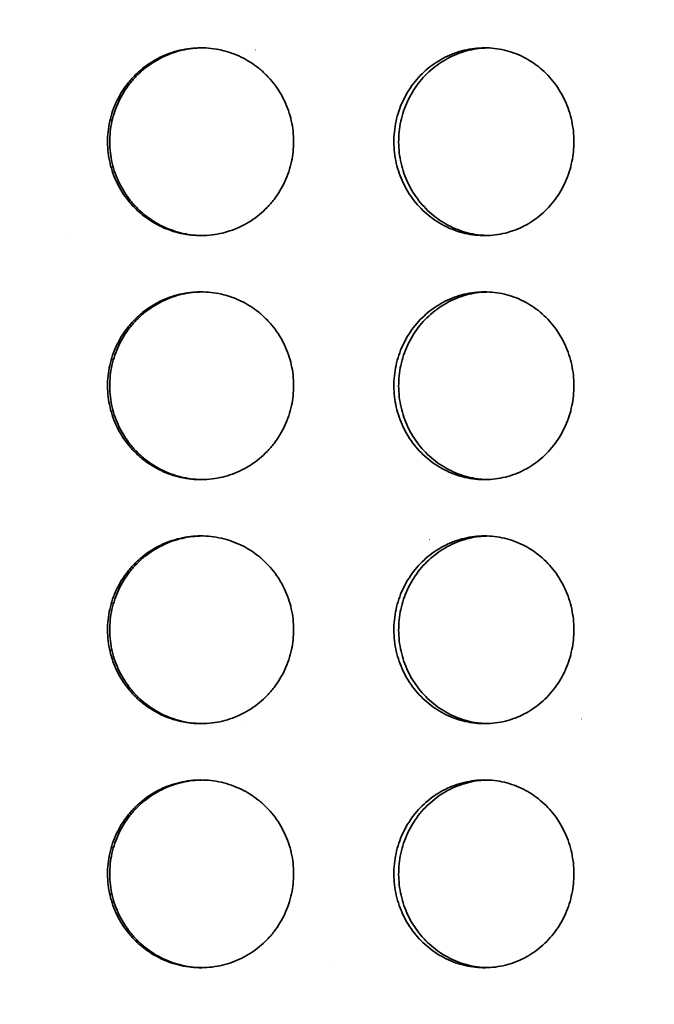
# Model space of a CAD drawing. Units: inches. Extents: x 0.1 to 8.4, y 0.1 to 10.9.
# Drawn here: x 3.5 to 3.8, y 6.7 to 7.2 of the extents above; entities that cross this region are included whole.
import ezdxf

# ---------------------------------------------------------------- set-up
doc = ezdxf.new("R2010")
doc.units = ezdxf.units.IN
doc.header["$MEASUREMENT"] = 0
doc.layers.add('WALL', color=7, linetype='Continuous', lineweight=50)
doc.styles.add('SLDTEXTSTYLE0', font='TXT', dxfattribs={"width": 0.605})
doc.dimstyles.new('SLDDIMSTYLE1', dxfattribs={"dimtxt": 0.101115, "dimasz": 0.125, "dimexe": 0, "dimexo": 0.0625, "dimgap": 0.025279, "dimtad": 0, "dimtih": 1, "dimtoh": 1, "dimdec": 1, "dimlfac": 4, "dimrnd": 1e-09, "dimzin": 12, "dimdsep": 46, "dimlunit": 5, "dimtxsty": 'SLDTEXTSTYLE0', "dimsah": 1, "dimcen": 0.09, "dimadec": 0, "dimazin": 3, "dimtfac": 1, "dimtdec": 3, "dimtofl": 0, "dimtmove": 0, "dimatfit": 3, "dimfxl": 0, "dimfrac": 2, "dimtolj": 1, "dimtzin": 12, "dimarcsym": 0})
doc.dimstyles.new('SLDDIMSTYLE2', dxfattribs={"dimtxt": 0.101115, "dimasz": 0.125, "dimexe": 0, "dimexo": 0.0625, "dimgap": 0.025279, "dimtad": 0, "dimtih": 1, "dimtoh": 1, "dimdec": 6, "dimlfac": 4, "dimrnd": 1e-09, "dimzin": 12, "dimdsep": 46, "dimlunit": 5, "dimtxsty": 'SLDTEXTSTYLE0', "dimsah": 1, "dimcen": 0.09, "dimadec": 0, "dimazin": 3, "dimtfac": 1, "dimtdec": 3, "dimtofl": 0, "dimtmove": 0, "dimatfit": 3, "dimfxl": 0, "dimfrac": 2, "dimtolj": 1, "dimtzin": 12, "dimarcsym": 0})

# ---------------------------------------------------------------- blocks, each defined once
blk = doc.blocks.new('_D_3')
at = {"layer": 'WALL'}
for p, q in [((2.32161, 6.42788), (2.32161, 9.189)), ((4.63375, 6.42788), (4.63375, 9.189)), ((3.36194, 9.0722), (3.32722, 9.0722)), ((3.32722, 9.0722), (3.32722, 8.91692)), ((3.59342, 9.0722), (3.62814, 9.0722)), ((3.62814, 9.0722), (3.62814, 8.91692)), ((2.32161, 9.064), (3.22645, 9.064)), ((4.63375, 9.064), (3.72891, 9.064)), ((3.32722, 8.91692), (3.36194, 8.91692)), ((3.62814, 8.91692), (3.59342, 8.91692))]:
    blk.add_line(p, q, dxfattribs=at)
for points in [[(2.32161, 9.064), (2.44661, 9.049), (2.44661, 9.079)], [(4.63375, 9.064), (4.50875, 9.079), (4.50875, 9.049)]]:
    blk.add_solid(points, dxfattribs=at)
at = {"layer": 'WALL', "char_height": 0.104167, "attachment_point": 1, "style": 'SLDTEXTSTYLE0'}
for s, insert in [('9 1/4', (3.39712, 9.22963)), ('%%c', (3.2496, 9.22963)), ('235', (3.36194, 9.0512))]:
    blk.add_mtext(s, dxfattribs=dict(at, insert=insert))
blk = doc.blocks.new('_D_5')
at = {"layer": 'WALL'}
for p, q in [((2.21999, 6.14702), (2.21999, 9.57291)), ((4.85268, 6.14702), (4.85268, 9.57291)), ((3.4206, 9.45611), (3.38587, 9.45611)), ((3.38587, 9.45611), (3.38587, 9.30083)), ((3.65208, 9.45611), (3.6868, 9.45611)), ((3.6868, 9.45611), (3.6868, 9.30083)), ((2.21999, 9.44791), (3.32801, 9.44791)), ((4.85268, 9.44791), (3.74467, 9.44791)), ((3.38587, 9.30083), (3.4206, 9.30083)), ((3.6868, 9.30083), (3.65208, 9.30083))]:
    blk.add_line(p, q, dxfattribs=at)
for points in [[(2.21999, 9.44791), (2.34499, 9.43291), (2.34499, 9.46291)], [(4.85268, 9.44791), (4.72768, 9.46291), (4.72768, 9.43291)]]:
    blk.add_solid(points, dxfattribs=at)
at = {"layer": 'WALL', "char_height": 0.104167, "attachment_point": 1, "style": 'SLDTEXTSTYLE0'}
for s, insert in [('%%c', (3.38541, 9.61354)), ('11', (3.53294, 9.61354)), ('279', (3.4206, 9.4351))]:
    blk.add_mtext(s, dxfattribs=dict(at, insert=insert))

msp = doc.modelspace()

# ---------------------------------------------------------------- hatches: boundary and pattern name
at = {"linetype": 'Continuous', "lineweight": 18}
h = msp.add_hatch(dxfattribs=at)
h.set_pattern_fill('ANSI32', angle=3e-322, style=0)
edge = h.paths.add_edge_path(flags=0)
edge.add_line((4.47103189, 7.1625983), (4.47103189, 7.20862108))
edge.add_ellipse((3.47768189, 7.25060969), major_axis=(-1.82957967, 0), ratio=0.0273286814, start_angle=122.54986497, end_angle=122.8839284, ccw=False)
edge.add_line((4.46205689, 7.20846352), (4.46205689, 7.16275587))
edge.add_ellipse((3.47768189, 7.12060969), major_axis=(-1.82957967, 0), ratio=0.0273286814, start_angle=237.1160716, end_angle=237.45013503, ccw=False)
h = msp.add_hatch(dxfattribs=at)
h.set_pattern_fill('ANSI32', angle=3e-322, style=0)
edge = h.paths.add_edge_path(flags=0)
edge.add_line((4.47103189, 7.0325983), (4.47103189, 7.07862108))
edge.add_ellipse((3.47768189, 7.12060969), major_axis=(-1.82957967, 0), ratio=0.0273286814, start_angle=122.54986497, end_angle=122.8839284, ccw=False)
edge.add_line((4.46205689, 7.07846352), (4.46205689, 7.03275587))
edge.add_ellipse((3.47768189, 6.99060969), major_axis=(-1.82957967, 0), ratio=0.0273286814, start_angle=237.1160716, end_angle=237.45013503, ccw=False)
h = msp.add_hatch(dxfattribs=at)
h.set_pattern_fill('ANSI32', angle=3e-322, style=0)
edge = h.paths.add_edge_path(flags=0)
edge.add_line((4.47103189, 6.9025983), (4.47103189, 6.94862108))
edge.add_ellipse((3.47768189, 6.99060969), major_axis=(-1.82957967, 0), ratio=0.0273286814, start_angle=122.54986497, end_angle=122.8839284, ccw=False)
edge.add_line((4.46205689, 6.94846352), (4.46205689, 6.90275587))
edge.add_ellipse((3.47768189, 6.86060969), major_axis=(-1.82957967, 0), ratio=0.0273286814, start_angle=237.1160716, end_angle=237.45013503, ccw=False)
h = msp.add_hatch(dxfattribs=at)
h.set_pattern_fill('ANSI32', angle=3e-322, style=0)
edge = h.paths.add_edge_path(flags=0)
edge.add_line((4.47103189, 6.7725983), (4.47103189, 6.81862108))
edge.add_ellipse((3.47768189, 6.86060969), major_axis=(-1.82957967, 0), ratio=0.0273286814, start_angle=122.54986497, end_angle=122.8839284, ccw=False)
edge.add_line((4.46205689, 6.81846352), (4.46205689, 6.77275587))
edge.add_ellipse((3.47768189, 6.73060969), major_axis=(-1.82957967, 0), ratio=0.0273286814, start_angle=237.1160716, end_angle=237.45013503, ccw=False)
h = msp.add_hatch(dxfattribs=at)
h.set_pattern_fill('ANSI32', angle=3e-322, style=0)
edge = h.paths.add_edge_path(flags=0)
edge.add_line((4.47103189, 6.6425983), (4.47103189, 6.68862108))
edge.add_ellipse((3.47768189, 6.73060969), major_axis=(-1.82957967, 0), ratio=0.0273286814, start_angle=122.54986497, end_angle=122.8839284, ccw=False)
edge.add_line((4.46205689, 6.68846352), (4.46205689, 6.64275587))
edge.add_ellipse((3.47768189, 6.60060969), major_axis=(-1.82957967, 0), ratio=0.0273286814, start_angle=237.1160716, end_angle=237.45013503, ccw=False)

# ---------------------------------------------------------------- linework, layer by layer
at = {"color": 7, "linetype": 'Continuous', "lineweight": 35}
for points, knots in [([(3.65445942, 7.12060973), (3.65439812, 7.12248049), (3.65427533, 7.12622803), (3.65330932, 7.13177492), (3.65178901, 7.13718349), (3.64965458, 7.14237754), (3.64696919, 7.14729891), (3.6437597, 7.15188984), (3.64004905, 7.15607769), (3.63590051, 7.1598234), (3.63136337, 7.16308127), (3.62648215, 7.1657906), (3.62132995, 7.16793544), (3.61597101, 7.1694893), (3.61046791, 7.1704102), (3.60489581, 7.17070976), (3.599322, 7.17038414), (3.59381976, 7.16941609), (3.58845674, 7.16784088), (3.58329522, 7.16567715), (3.57841086, 7.16293164), (3.5738565, 7.1596593), (3.56968646, 7.15589856), (3.56597083, 7.15168014), (3.56274196, 7.14707306), (3.56004058, 7.14213432), (3.55792251, 7.13691654), (3.55639456, 7.1314958), (3.55547601, 7.12593964), (3.55520088, 7.12031653), (3.55554911, 7.11470041), (3.55651613, 7.10915788), (3.55811114, 7.10376451), (3.56029103, 7.09858334), (3.56302979, 7.09367406), (3.56631207, 7.08911134), (3.57007678, 7.08494094), (3.5742786, 7.08121329), (3.57887779, 7.0779937), (3.58380218, 7.07530608), (3.5889895, 7.07318393), (3.59438042, 7.07167561), (3.59989895, 7.07077872), (3.60547696, 7.07050385), (3.61104285, 7.07087632), (3.61652662, 7.07186813), (3.6218644, 7.07346733), (3.62698125, 7.07567443), (3.63182048, 7.0784406), (3.63632667, 7.08173327), (3.64042851, 7.08552944), (3.64408861, 7.08976375), (3.64726298, 7.09438473), (3.64989122, 7.09934622), (3.65196384, 7.1045733), (3.65341398, 7.10991035), (3.65429593, 7.11527729), (3.65440492, 7.11883224), (3.65445942, 7.12060973)], [0, 0, 0, 0, 0.017862958, 0.035783461, 0.053646384, 0.071508969, 0.089428429, 0.107291048, 0.125167984, 0.14310202, 0.160979063, 0.178865906, 0.196809701, 0.214696335, 0.23256729, 0.250495347, 0.268366296, 0.286220694, 0.304132043, 0.321986547, 0.339849401, 0.357769072, 0.375631822, 0.393515053, 0.411455365, 0.42933822, 0.447221805, 0.465162567, 0.483046331, 0.500909946, 0.518830388, 0.536694025, 0.55454834, 0.572459053, 0.590313528, 0.608183628, 0.626110791, 0.643980942, 0.661867641, 0.679811129, 0.697697612, 0.715575452, 0.733510296, 0.751388013, 0.769245583, 0.787160097, 0.805017834, 0.822875151, 0.840789577, 0.858646962, 0.876524727, 0.894459311, 0.91233665, 0.930223383, 0.948167042, 0.966053724, 0.983026681, 1, 1, 1, 1]), ([(3.60549734, 7.17057277), (3.60382581, 7.17051271), (3.60029986, 7.17038602), (3.59498052, 7.16940641), (3.58961732, 7.16784314), (3.58445588, 7.16567604), (3.57957162, 7.16293122), (3.57501734, 7.15965854), (3.57084763, 7.15589757), (3.56713218, 7.15167911), (3.56390355, 7.14707201), (3.56120253, 7.14213316), (3.55908467, 7.13691536), (3.55755695, 7.13149462), (3.55663858, 7.12593846), (3.5563636, 7.1203153), (3.55671194, 7.11469913), (3.55767906, 7.10915655), (3.55927422, 7.10376315), (3.56145412, 7.09858189), (3.56419302, 7.0936726), (3.5674753, 7.08910988), (3.57124009, 7.08493961), (3.57544192, 7.08121218), (3.58004107, 7.07799248), (3.58496535, 7.0753059), (3.59015264, 7.07318066), (3.59554355, 7.07168532), (3.60084009, 7.0707784), (3.60433627, 7.07068693), (3.60596936, 7.0706442)], [0, 0, 0, 0, 0.032384469, 0.068312451, 0.104355087, 0.140283216, 0.176227814, 0.212286786, 0.248231689, 0.284216174, 0.320315567, 0.35630022, 0.392285652, 0.428386289, 0.464372368, 0.500318012, 0.536379039, 0.572324923, 0.608252189, 0.644293925, 0.680221825, 0.716181148, 0.752254695, 0.788213622, 0.824205509, 0.860311766, 0.896302855, 0.932277162, 0.968366102, 1, 1, 1, 1]), ([(3.80376971, 7.12060973), (3.80371092, 7.12248049), (3.80359316, 7.12622803), (3.80266661, 7.13177493), (3.80120793, 7.13718349), (3.79915948, 7.14237753), (3.79658117, 7.14729891), (3.79349808, 7.15188985), (3.78993138, 7.15607767), (3.78594111, 7.15982341), (3.78157386, 7.16308128), (3.77687148, 7.16579059), (3.77190384, 7.16793544), (3.76673232, 7.1694893), (3.76141657, 7.1704102), (3.75602921, 7.17070976), (3.75063523, 7.17038413), (3.74530532, 7.16941609), (3.74010562, 7.16784088), (3.73509697, 7.16567715), (3.73035311, 7.16293164), (3.72592636, 7.15965929), (3.72187025, 7.15589858), (3.71825372, 7.15168013), (3.71510917, 7.14707307), (3.71247703, 7.14213432), (3.71041246, 7.13691654), (3.70892264, 7.1314958), (3.70802678, 7.12593964), (3.70775848, 7.12031653), (3.70809812, 7.11470041), (3.70904114, 7.10915788), (3.71059636, 7.10376451), (3.71272112, 7.09858334), (3.71538955, 7.09367406), (3.71858593, 7.08911134), (3.72225001, 7.08494095), (3.72633683, 7.08121328), (3.73080677, 7.0779937), (3.73558903, 7.07530608), (3.74062247, 7.07318393), (3.74584864, 7.07167561), (3.75119369, 7.07077872), (3.75659145, 7.07050385), (3.76197217, 7.07087632), (3.76726862, 7.07186813), (3.77241945, 7.07346734), (3.77735246, 7.07567442), (3.78201396, 7.07844062), (3.78635122, 7.08173324), (3.79029623, 7.08552946), (3.7938141, 7.08976374), (3.79686331, 7.09438474), (3.79938662, 7.09934621), (3.80137572, 7.10457331), (3.80276691, 7.10991035), (3.80361294, 7.11527729), (3.80371745, 7.11883224), (3.80376971, 7.12060973)], [0, 0, 0, 0, 0.017862962, 0.035783448, 0.053646395, 0.071509002, 0.089428428, 0.107291042, 0.125168059, 0.143102035, 0.160979029, 0.178865921, 0.196809689, 0.214696331, 0.232567291, 0.250495355, 0.268366262, 0.286220688, 0.304132045, 0.321986536, 0.339849387, 0.357769074, 0.375631853, 0.393515035, 0.411455348, 0.429338205, 0.447221789, 0.465162556, 0.483046319, 0.500909937, 0.518830379, 0.536694025, 0.554548346, 0.572459042, 0.590313517, 0.608183616, 0.626110789, 0.643980915, 0.661867623, 0.679811102, 0.697697586, 0.715575425, 0.73351032, 0.751388051, 0.769245571, 0.787160102, 0.805017821, 0.822875199, 0.840789571, 0.858647042, 0.876524708, 0.894459324, 0.912336641, 0.930223385, 0.948167028, 0.966053719, 0.983026679, 1, 1, 1, 1]), ([(3.75735137, 7.17053156), (3.75595949, 7.17047743), (3.75277358, 7.17035354), (3.74784423, 7.16940349), (3.74264426, 7.16784391), (3.73763591, 7.16567584), (3.73289229, 7.16293128), (3.72846583, 7.15965852), (3.72441024, 7.15589757), (3.72079406, 7.15167912), (3.71764996, 7.147072), (3.71501832, 7.14213317), (3.7129541, 7.13691536), (3.71146461, 7.13149462), (3.71056901, 7.12593846), (3.71030088, 7.1203153), (3.7106406, 7.11469913), (3.71158364, 7.10915655), (3.71313888, 7.10376314), (3.71526354, 7.09858189), (3.71793191, 7.0936726), (3.7211281, 7.08910989), (3.72479204, 7.08493959), (3.72887869, 7.08121221), (3.73334838, 7.07799241), (3.73813038, 7.07530615), (3.74316361, 7.0731797), (3.74838982, 7.07168892), (3.7532489, 7.07081425), (3.7563581, 7.07072334), (3.75766503, 7.07068512)], [0, 0, 0, 0, 0.028155181, 0.064445137, 0.100850807, 0.137140995, 0.173447621, 0.209869845, 0.246176848, 0.28252392, 0.318986961, 0.355334154, 0.391682109, 0.428146444, 0.464495035, 0.500802807, 0.537227127, 0.573535137, 0.609824314, 0.646229175, 0.682519022, 0.718840556, 0.755277492, 0.791598828, 0.827953305, 0.864423197, 0.900776901, 0.9371136, 0.973566069, 1, 1, 1, 1]), ([(3.65445942, 6.99060972), (3.65439812, 6.99248047), (3.65427533, 6.99622801), (3.65330932, 7.0017749), (3.65178901, 7.00718347), (3.64965458, 7.01237752), (3.64696919, 7.01729889), (3.6437597, 7.02188982), (3.64004906, 7.02607768), (3.63590046, 7.02982336), (3.63136346, 7.03308145), (3.6264821, 7.03579054), (3.62132996, 7.03793543), (3.61597101, 7.03948928), (3.61046791, 7.04041019), (3.60489581, 7.04070974), (3.599322, 7.04038412), (3.59381976, 7.03941607), (3.58845674, 7.03784086), (3.58329522, 7.03567713), (3.57841086, 7.03293162), (3.5738565, 7.02965928), (3.56968646, 7.02589855), (3.56597083, 7.02168012), (3.56274196, 7.01707305), (3.56004058, 7.0121343), (3.55792251, 7.00691652), (3.55639456, 7.00149578), (3.55547601, 6.99593963), (3.55520088, 6.99031651), (3.55554911, 6.9847004), (3.5565161, 6.9791579), (3.55811121, 6.97376456), (3.56029099, 6.96858335), (3.56302979, 6.96367404), (3.56631207, 6.95911133), (3.57007678, 6.95494093), (3.5742786, 6.95121327), (3.57887779, 6.94799368), (3.58380218, 6.94530606), (3.5889895, 6.94318392), (3.59438042, 6.94167559), (3.59989895, 6.94077871), (3.60547696, 6.94050378), (3.61104285, 6.94087648), (3.61652659, 6.94186831), (3.62186447, 6.94346722), (3.62698115, 6.94567465), (3.63182059, 6.94844051), (3.63632657, 6.95173344), (3.64042856, 6.9555294), (3.6440886, 6.95976375), (3.64726298, 6.96438471), (3.64989122, 6.9693462), (3.65196384, 6.97457328), (3.65341398, 6.97991033), (3.65429593, 6.98527727), (3.65440492, 6.98883222), (3.65445942, 6.99060972)], [0, 0, 0, 0, 0.017862961, 0.035783467, 0.053646392, 0.071508981, 0.089428443, 0.107291065, 0.125168004, 0.143102044, 0.160979359, 0.17886598, 0.196809779, 0.214696415, 0.232567373, 0.250495433, 0.268366385, 0.286220785, 0.304132138, 0.321986644, 0.339849501, 0.357769175, 0.375631928, 0.393515162, 0.411455477, 0.429338334, 0.447221923, 0.465162688, 0.483046455, 0.500910072, 0.518830517, 0.536694157, 0.554548027, 0.572459173, 0.590313652, 0.608183755, 0.626110921, 0.643981074, 0.661867776, 0.679811267, 0.697697753, 0.715575596, 0.733510443, 0.751388163, 0.769245767, 0.787160284, 0.80501789, 0.822875393, 0.840789592, 0.858647254, 0.876524707, 0.894459293, 0.912336636, 0.930223372, 0.948167033, 0.966053719, 0.983026679, 1, 1, 1, 1]), ([(3.60549734, 7.04057275), (3.60382581, 7.04051269), (3.60029986, 7.040386), (3.59498051, 7.03940641), (3.58961737, 7.03784307), (3.5844558, 7.03567624), (3.57957166, 7.03293118), (3.57501739, 7.02965852), (3.57084753, 7.0258977), (3.56713223, 7.02167909), (3.56390354, 7.017072), (3.56120253, 7.01213314), (3.55908467, 7.00691534), (3.55755695, 7.0014946), (3.55663858, 6.99593844), (3.5563636, 6.99031528), (3.55671194, 6.98469912), (3.55767906, 6.97915653), (3.55927422, 6.97376313), (3.56145412, 6.96858187), (3.56419302, 6.96367258), (3.5674753, 6.95910987), (3.57124009, 6.95493959), (3.57544192, 6.95121216), (3.58004107, 6.94799246), (3.58496535, 6.94530588), (3.59015264, 6.94318064), (3.59554355, 6.9416853), (3.60084009, 6.94077838), (3.60433627, 6.94068691), (3.60596936, 6.94064419)], [0, 0, 0, 0, 0.032384463, 0.068312439, 0.10435507, 0.14028283, 0.17622788, 0.212286845, 0.248231115, 0.284216296, 0.320315683, 0.35630033, 0.392285756, 0.428386387, 0.464372459, 0.500318097, 0.536379118, 0.572324996, 0.608252256, 0.644293986, 0.68022188, 0.716181197, 0.752254738, 0.788213658, 0.824205539, 0.86031179, 0.896302873, 0.932277173, 0.968366107, 1, 1, 1, 1]), ([(3.80376971, 6.99060972), (3.80371092, 6.99248047), (3.80359316, 6.99622801), (3.80266661, 7.00177491), (3.80120793, 7.00718347), (3.79915948, 7.01237751), (3.79658117, 7.01729889), (3.79349808, 7.02188983), (3.78993139, 7.02607766), (3.78594106, 7.02982336), (3.78157395, 7.03308146), (3.77687143, 7.03579053), (3.77190385, 7.03793544), (3.76673231, 7.03948928), (3.76141657, 7.04041019), (3.75602921, 7.04070974), (3.75063523, 7.04038412), (3.74530532, 7.03941607), (3.74010562, 7.03784086), (3.73509697, 7.03567713), (3.73035311, 7.03293162), (3.72592636, 7.02965928), (3.72187025, 7.02589856), (3.71825372, 7.02168011), (3.71510917, 7.01707305), (3.71247703, 7.0121343), (3.71041246, 7.00691652), (3.70892264, 7.00149578), (3.70802678, 6.99593962), (3.70775848, 6.99031651), (3.70809812, 6.9847004), (3.70904111, 6.9791579), (3.71059643, 6.97376457), (3.71272108, 6.96858335), (3.71538955, 6.96367404), (3.71858593, 6.95911132), (3.72225001, 6.95494093), (3.72633683, 6.95121326), (3.73080677, 6.94799368), (3.73558903, 6.94530606), (3.74062247, 6.94318392), (3.74584864, 6.94167559), (3.75119369, 6.94077871), (3.75659145, 6.94050378), (3.76197217, 6.94087648), (3.76726859, 6.9418683), (3.77241952, 6.94346723), (3.77735237, 6.94567463), (3.78201406, 6.94844053), (3.78635111, 6.95173341), (3.79029629, 6.95552943), (3.79381409, 6.95976373), (3.79686331, 6.96438472), (3.79938662, 6.9693462), (3.80137572, 6.97457329), (3.80276691, 6.97991033), (3.80361294, 6.98527727), (3.80371745, 6.98883222), (3.80376971, 6.99060972)], [0, 0, 0, 0, 0.017862965, 0.035783454, 0.053646404, 0.071509014, 0.089428443, 0.107291059, 0.125168079, 0.143102058, 0.160979325, 0.178865995, 0.196809766, 0.214696411, 0.232567374, 0.25049544, 0.268366351, 0.28622078, 0.304132139, 0.321986634, 0.339849488, 0.357769177, 0.375631959, 0.393515145, 0.41145546, 0.42933832, 0.447221907, 0.465162677, 0.483046443, 0.500910063, 0.518830509, 0.536694157, 0.554548033, 0.572459163, 0.59031364, 0.608183742, 0.626110918, 0.643981048, 0.661867758, 0.67981124, 0.697697727, 0.715575569, 0.733510467, 0.751388201, 0.769245754, 0.787160288, 0.805017877, 0.822875441, 0.840789586, 0.858647334, 0.876524688, 0.894459307, 0.912336627, 0.930223374, 0.948167019, 0.966053714, 0.983026676, 1, 1, 1, 1]), ([(3.75735137, 7.04053154), (3.75595949, 7.04047741), (3.75277358, 7.04035352), (3.74784422, 7.03940348), (3.7426443, 7.03784384), (3.73763583, 7.03567604), (3.73289233, 7.03293123), (3.72846588, 7.0296585), (3.72441014, 7.0258977), (3.72079411, 7.0216791), (3.71764995, 7.01707199), (3.71501832, 7.01213315), (3.71295409, 7.00691534), (3.71146461, 7.0014946), (3.71056901, 6.99593844), (3.71030088, 6.99031528), (3.7106406, 6.98469912), (3.71158364, 6.97915653), (3.71313888, 6.97376312), (3.71526354, 6.96858187), (3.71793191, 6.96367258), (3.7211281, 6.95910987), (3.72479204, 6.95493957), (3.72887869, 6.95121219), (3.73334838, 6.94799239), (3.73813038, 6.94530613), (3.74316361, 6.94317967), (3.74838982, 6.94168892), (3.7532489, 6.94081418), (3.75635809, 6.94072341), (3.75766503, 6.94068525)], [0, 0, 0, 0, 0.028155177, 0.064445129, 0.100850794, 0.137140612, 0.173447696, 0.209869915, 0.246176279, 0.282524057, 0.318987094, 0.355334282, 0.391682232, 0.428146562, 0.464495148, 0.500802917, 0.537227231, 0.573535237, 0.609824409, 0.646229266, 0.682519108, 0.718840637, 0.755277568, 0.7915989, 0.827953373, 0.86442326, 0.90077696, 0.937113653, 0.973566118, 1, 1, 1, 1]), ([(3.65445942, 6.8606097), (3.65439812, 6.86248046), (3.65427533, 6.866228), (3.65330929, 6.87177492), (3.65178908, 6.87718352), (3.64965454, 6.88237753), (3.64696921, 6.88729888), (3.64375965, 6.89188981), (3.6400491, 6.8960778), (3.6359005, 6.8998235), (3.63136341, 6.90308141), (3.62648211, 6.90579053), (3.62132996, 6.90793541), (3.61597101, 6.90948926), (3.6104679, 6.91041019), (3.60489581, 6.91070965), (3.59932198, 6.91038435), (3.59381978, 6.90941599), (3.58845674, 6.90784086), (3.58329522, 6.90567711), (3.57841086, 6.90293161), (3.5738565, 6.89965926), (3.56968645, 6.89589853), (3.56597088, 6.89168011), (3.56274187, 6.88707313), (3.56004063, 6.8821343), (3.5579225, 6.87691651), (3.55639456, 6.87149576), (3.55547601, 6.86593961), (3.55520088, 6.86031649), (3.55554911, 6.85470038), (3.5565161, 6.84915788), (3.55811121, 6.84376454), (3.56029099, 6.83858333), (3.56302979, 6.83367402), (3.56631207, 6.82911131), (3.57007678, 6.82494091), (3.5742786, 6.82121325), (3.57887779, 6.81799366), (3.58380218, 6.81530604), (3.5889895, 6.8131839), (3.59438042, 6.81167557), (3.59989895, 6.81077869), (3.60547696, 6.81050376), (3.61104285, 6.81087646), (3.61652659, 6.81186829), (3.62186447, 6.8134672), (3.62698115, 6.81567463), (3.63182059, 6.81844049), (3.63632657, 6.82173342), (3.64042856, 6.82552939), (3.64408866, 6.82976374), (3.6472629, 6.8343848), (3.64989127, 6.83934621), (3.65196383, 6.84457327), (3.65341398, 6.84991031), (3.65429593, 6.85527725), (3.65440492, 6.8588322), (3.65445942, 6.8606097)], [0, 0, 0, 0, 0.017862959, 0.035783462, 0.053646833, 0.071508988, 0.089428448, 0.107291067, 0.125168351, 0.143102388, 0.160979431, 0.178866049, 0.196809845, 0.214696478, 0.232567434, 0.250495491, 0.268366413, 0.286220891, 0.304132241, 0.321986745, 0.339849599, 0.357769271, 0.37563202, 0.393515252, 0.411455182, 0.429338447, 0.447222033, 0.465162795, 0.483046559, 0.500910174, 0.518830616, 0.536694254, 0.554548121, 0.572459264, 0.59031374, 0.60818384, 0.626111004, 0.643981155, 0.661867854, 0.679811342, 0.697697826, 0.715575665, 0.73351051, 0.751388228, 0.769245829, 0.787160343, 0.805017947, 0.822875447, 0.840789643, 0.858647303, 0.876524753, 0.894459337, 0.91233706, 0.930223382, 0.948167041, 0.966053724, 0.983026681, 1, 1, 1, 1]), ([(3.60549734, 6.91057273), (3.60382581, 6.91051268), (3.60029986, 6.91038599), (3.59498055, 6.90940633), (3.5896173, 6.90784329), (3.58445589, 6.90567613), (3.57957156, 6.90293137), (3.57501745, 6.89965847), (3.57084752, 6.8958977), (3.56713224, 6.89167907), (3.56390354, 6.88707198), (3.56120253, 6.88213312), (3.55908467, 6.87691532), (3.55755697, 6.87149462), (3.55663856, 6.86593848), (3.5563636, 6.86031536), (3.55671196, 6.85469915), (3.55767904, 6.84915656), (3.55927422, 6.84376311), (3.56145412, 6.83858185), (3.56419303, 6.83367256), (3.5674753, 6.82910984), (3.5712401, 6.82493958), (3.57544187, 6.82121212), (3.58004116, 6.81799263), (3.5849653, 6.81530584), (3.59015262, 6.81318058), (3.59554359, 6.81168552), (3.60084008, 6.81077831), (3.60433627, 6.81068688), (3.60596936, 6.81064417)], [0, 0, 0, 0, 0.032384463, 0.068312439, 0.104354807, 0.140282929, 0.176227522, 0.212287034, 0.248231303, 0.284216485, 0.320315872, 0.35630052, 0.392285946, 0.428386577, 0.464371722, 0.500318299, 0.536378382, 0.572325186, 0.608252445, 0.644294176, 0.68022207, 0.716181387, 0.752254928, 0.788213849, 0.824205192, 0.860311891, 0.896302975, 0.932277023, 0.968366107, 1, 1, 1, 1]), ([(3.80376971, 6.8606097), (3.80371092, 6.86248045), (3.80359316, 6.86622799), (3.80266658, 6.87177493), (3.80120799, 6.87718352), (3.79915944, 6.88237752), (3.79658118, 6.88729888), (3.79349804, 6.89188982), (3.78993144, 6.89607778), (3.78594109, 6.8998235), (3.78157391, 6.90308142), (3.77687144, 6.90579052), (3.77190385, 6.90793542), (3.76673232, 6.90948926), (3.76141657, 6.91041019), (3.75602921, 6.91070966), (3.75063521, 6.91038435), (3.74530534, 6.90941599), (3.74010562, 6.90784086), (3.73509697, 6.90567711), (3.73035311, 6.90293161), (3.72592637, 6.89965926), (3.72187024, 6.89589854), (3.71825377, 6.8916801), (3.71510908, 6.88707314), (3.71247708, 6.8821343), (3.71041246, 6.87691651), (3.70892264, 6.87149576), (3.70802678, 6.86593961), (3.70775848, 6.86031649), (3.70809812, 6.85470038), (3.70904111, 6.84915788), (3.71059643, 6.84376455), (3.71272108, 6.83858333), (3.71538955, 6.83367402), (3.71858593, 6.8291113), (3.72225001, 6.82494091), (3.72633683, 6.82121325), (3.73080677, 6.81799366), (3.73558903, 6.81530604), (3.74062247, 6.8131839), (3.74584864, 6.81167557), (3.75119369, 6.81077869), (3.75659145, 6.81050376), (3.76197217, 6.81087646), (3.76726859, 6.81186829), (3.77241952, 6.81346721), (3.77735237, 6.81567462), (3.78201406, 6.81844051), (3.78635112, 6.82173339), (3.79029628, 6.82552941), (3.79381414, 6.82976373), (3.79686322, 6.8343848), (3.79938666, 6.8393462), (3.80137571, 6.84457327), (3.80276691, 6.84991031), (3.80361294, 6.85527725), (3.80371745, 6.8588322), (3.80376971, 6.8606097)], [0, 0, 0, 0, 0.017862962, 0.035783449, 0.053646845, 0.071509021, 0.089428447, 0.107291061, 0.125168426, 0.143102402, 0.160979396, 0.178866064, 0.196809832, 0.214696475, 0.232567435, 0.250495499, 0.268366379, 0.286220886, 0.304132243, 0.321986734, 0.339849585, 0.357769272, 0.375632052, 0.393515234, 0.411455165, 0.429338432, 0.447222016, 0.465162784, 0.483046547, 0.500910165, 0.518830608, 0.536694254, 0.554548127, 0.572459254, 0.590313729, 0.608183828, 0.626111002, 0.643981128, 0.661867836, 0.679811315, 0.697697799, 0.715575639, 0.733510534, 0.751388265, 0.769245816, 0.787160347, 0.805017933, 0.822875495, 0.840789637, 0.858647382, 0.876524734, 0.894459351, 0.912337051, 0.930223384, 0.948167027, 0.966053719, 0.983026679, 1, 1, 1, 1]), ([(3.75735137, 6.91053152), (3.75595949, 6.9104774), (3.75277358, 6.91035351), (3.74784426, 6.9094034), (3.74264423, 6.90784407), (3.73763592, 6.90567593), (3.73289224, 6.90293142), (3.72846594, 6.89965845), (3.72441014, 6.89589769), (3.72079411, 6.89167908), (3.71764995, 6.88707198), (3.71501832, 6.88213313), (3.71295409, 6.87691532), (3.71146463, 6.87149463), (3.71056899, 6.86593847), (3.71030087, 6.86031536), (3.71064062, 6.85469915), (3.71158362, 6.84915656), (3.71313888, 6.8437631), (3.71526354, 6.83858185), (3.71793191, 6.83367257), (3.7211281, 6.82910985), (3.72479205, 6.82493957), (3.72887864, 6.82121215), (3.73334847, 6.81799257), (3.73813034, 6.81530609), (3.74316359, 6.81317961), (3.74838986, 6.81168914), (3.75324888, 6.81081412), (3.75635809, 6.81072338), (3.75766503, 6.81068523)], [0, 0, 0, 0, 0.028155177, 0.064445129, 0.100850529, 0.137140713, 0.173447334, 0.209870106, 0.246176469, 0.282524248, 0.318987285, 0.355334473, 0.391682423, 0.428146754, 0.464494404, 0.50080312, 0.537226487, 0.573535429, 0.609824601, 0.646229458, 0.6825193, 0.71884083, 0.755277761, 0.791599093, 0.827953023, 0.864423363, 0.900777063, 0.937113502, 0.973566118, 1, 1, 1, 1]), ([(3.65445942, 6.73060968), (3.65439812, 6.73248049), (3.65427535, 6.73622803), (3.65330928, 6.74177495), (3.65178904, 6.74718354), (3.64965462, 6.7523776), (3.64696916, 6.75729888), (3.64375965, 6.76188979), (3.6400491, 6.76607778), (3.6359005, 6.76982347), (3.63136342, 6.77308141), (3.62648207, 6.77579046), (3.62133002, 6.77793564), (3.61597096, 6.77948912), (3.61046793, 6.78041044), (3.60489581, 6.78070956), (3.59932198, 6.78038437), (3.59381981, 6.77941592), (3.58845671, 6.77784104), (3.58329523, 6.77567721), (3.5784108, 6.77293176), (3.57385654, 6.76965922), (3.56968644, 6.76589852), (3.56597088, 6.76168009), (3.56274187, 6.75707312), (3.56004063, 6.75213429), (3.5579225, 6.74691649), (3.55639456, 6.74149574), (3.55547601, 6.73593964), (3.55520088, 6.73031652), (3.55554911, 6.72470041), (3.5565161, 6.71915786), (3.55811121, 6.71376453), (3.56029096, 6.70858332), (3.56302984, 6.70367406), (3.56631201, 6.69911129), (3.57007684, 6.69494098), (3.57427854, 6.69121321), (3.57887784, 6.68799374), (3.58380216, 6.68530601), (3.58898949, 6.68318386), (3.59438044, 6.68167567), (3.59989894, 6.68077864), (3.60547696, 6.68050375), (3.61104285, 6.68087644), (3.61652659, 6.68186827), (3.62186447, 6.68346719), (3.62698118, 6.68567459), (3.63182054, 6.68844057), (3.63632662, 6.69173338), (3.64042851, 6.69552945), (3.64408866, 6.69976371), (3.64726293, 6.70438473), (3.64989129, 6.70934621), (3.65196377, 6.71457332), (3.65341403, 6.71991038), (3.6542959, 6.72527728), (3.65440491, 6.72883223), (3.65445942, 6.73060968)], [0, 0, 0, 0, 0.017863422, 0.035783463, 0.053646832, 0.071509415, 0.089428463, 0.10729108, 0.125168362, 0.143102396, 0.160979436, 0.178866052, 0.196810023, 0.214696526, 0.232567556, 0.250495586, 0.268366505, 0.28622098, 0.304132197, 0.321986698, 0.33984955, 0.357769491, 0.375632238, 0.393515467, 0.411455395, 0.429338657, 0.44722224, 0.465163, 0.483046761, 0.500909907, 0.518830813, 0.536694448, 0.554548313, 0.572459454, 0.590313723, 0.60818401, 0.626110998, 0.643981301, 0.661867865, 0.679811461, 0.697697942, 0.715575717, 0.733510596, 0.751388311, 0.76924591, 0.787160421, 0.805018023, 0.822875521, 0.840789829, 0.858647349, 0.876524954, 0.89445936, 0.912336889, 0.930223414, 0.948167504, 0.966053734, 0.98302715, 1, 1, 1, 1]), ([(3.60549734, 6.78057272), (3.60382581, 6.78051266), (3.60029986, 6.78038597), (3.59498055, 6.77940631), (3.5896173, 6.77784328), (3.58445589, 6.77567611), (3.57957156, 6.77293135), (3.57501745, 6.76965845), (3.57084752, 6.76589768), (3.56713223, 6.76167906), (3.56390359, 6.75707199), (3.56120245, 6.75213319), (3.5590847, 6.74691534), (3.55755696, 6.74149461), (3.55663856, 6.73593846), (3.55636361, 6.73031534), (3.55671194, 6.72469918), (3.55767908, 6.7191566), (3.55927418, 6.71376313), (3.56145413, 6.70858184), (3.564193, 6.70367255), (3.56747532, 6.69910989), (3.57124012, 6.69493963), (3.57544188, 6.69121212), (3.58004109, 6.6879925), (3.58496536, 6.68530594), (3.59015261, 6.68318055), (3.59554358, 6.6816854), (3.60084008, 6.68077829), (3.60433627, 6.68068691), (3.60596936, 6.68064422)], [0, 0, 0, 0, 0.032384464, 0.068312441, 0.104354809, 0.140282932, 0.176227526, 0.212287039, 0.248231309, 0.284216492, 0.320315879, 0.356299704, 0.392286001, 0.428386633, 0.464371779, 0.500318356, 0.53637844, 0.57232432, 0.608252481, 0.644294212, 0.680222107, 0.716181044, 0.752254586, 0.788213818, 0.824205431, 0.860311683, 0.896302943, 0.932277119, 0.968366129, 1, 1, 1, 1]), ([(3.80376971, 6.73060968), (3.80371093, 6.73248049), (3.80359318, 6.73622803), (3.80266657, 6.74177496), (3.80120795, 6.74718354), (3.79915951, 6.75237759), (3.79658114, 6.75729889), (3.79349804, 6.76188981), (3.78993143, 6.76607776), (3.78594109, 6.76982348), (3.78157391, 6.77308142), (3.7768714, 6.77579045), (3.77190391, 6.77793565), (3.76673227, 6.77948912), (3.7614166, 6.78041044), (3.75602921, 6.78070956), (3.75063521, 6.78038436), (3.74530537, 6.77941592), (3.74010559, 6.77784104), (3.73509698, 6.77567721), (3.73035306, 6.77293176), (3.72592641, 6.76965922), (3.72187024, 6.76589854), (3.71825377, 6.76168008), (3.71510908, 6.75707312), (3.71247708, 6.75213429), (3.71041246, 6.74691649), (3.70892264, 6.74149575), (3.70802678, 6.73593964), (3.70775848, 6.73031653), (3.70809811, 6.72470041), (3.70904111, 6.71915786), (3.71059643, 6.71376453), (3.71272106, 6.70858332), (3.7153896, 6.70367406), (3.71858587, 6.69911129), (3.72225007, 6.69494098), (3.72633678, 6.6912132), (3.73080682, 6.68799374), (3.735589, 6.68530601), (3.74062246, 6.68318386), (3.74584866, 6.68167567), (3.75119368, 6.68077864), (3.75659145, 6.68050375), (3.76197217, 6.68087644), (3.76726859, 6.68186827), (3.77241952, 6.6834672), (3.7773524, 6.68567458), (3.78201401, 6.68844059), (3.78635117, 6.69173335), (3.79029623, 6.69552947), (3.79381415, 6.6997637), (3.79686326, 6.70438474), (3.79938668, 6.7093462), (3.80137565, 6.71457333), (3.80276696, 6.71991038), (3.80361291, 6.72527728), (3.80371745, 6.72883223), (3.80376971, 6.73060968)], [0, 0, 0, 0, 0.017863426, 0.03578345, 0.053646843, 0.071509448, 0.089428463, 0.107291074, 0.125168437, 0.143102411, 0.160979402, 0.178866067, 0.196810011, 0.214696522, 0.232567557, 0.250495593, 0.268366471, 0.286220975, 0.304132198, 0.321986687, 0.339849536, 0.357769492, 0.375632269, 0.393515449, 0.411455378, 0.429338642, 0.447222223, 0.465162988, 0.483046749, 0.500909898, 0.518830805, 0.536694448, 0.554548319, 0.572459443, 0.590313712, 0.608183998, 0.626110996, 0.643981274, 0.661867846, 0.679811435, 0.697697916, 0.71557569, 0.73351062, 0.751388349, 0.769245897, 0.787160426, 0.805018009, 0.822875569, 0.840789823, 0.858647429, 0.876524936, 0.894459374, 0.91233688, 0.930223416, 0.948167489, 0.966053729, 0.983027148, 1, 1, 1, 1]), ([(3.75735137, 6.78053165), (3.75595949, 6.78047746), (3.75277358, 6.78035344), (3.74784426, 6.7794034), (3.74264423, 6.77784405), (3.73763592, 6.77567591), (3.73289224, 6.7729314), (3.72846594, 6.76965844), (3.72441014, 6.76589767), (3.72079411, 6.76167906), (3.71765, 6.75707198), (3.71501824, 6.7521332), (3.71295413, 6.74691533), (3.71146462, 6.74149461), (3.71056899, 6.73593846), (3.71030088, 6.73031534), (3.7106406, 6.72469918), (3.71158366, 6.7191566), (3.71313884, 6.71376312), (3.71526354, 6.70858184), (3.71793189, 6.70367256), (3.72112812, 6.69910989), (3.72479206, 6.69493961), (3.72887864, 6.69121214), (3.7333484, 6.68799244), (3.7381304, 6.68530619), (3.74316358, 6.68317959), (3.74838984, 6.68168901), (3.75324889, 6.68081412), (3.75635809, 6.68072337), (3.75766503, 6.68068522)], [0, 0, 0, 0, 0.028155231, 0.064445181, 0.100850579, 0.137140761, 0.17344738, 0.20987015, 0.246176511, 0.282524288, 0.318987323, 0.355333677, 0.391682504, 0.428146832, 0.46449448, 0.500803195, 0.53722656, 0.573534564, 0.609824644, 0.646229499, 0.682519339, 0.718840482, 0.755277412, 0.791599055, 0.827953255, 0.86442314, 0.900777016, 0.937113581, 0.973566119, 1, 1, 1, 1])]:
    msp.add_open_spline(points, degree=3, knots=knots, dxfattribs=at)

# ---------------------------------------------------------------- dimensions: what is measured, and where the dimension line sits
at = {"layer": 'WALL'}
for base, p1, p2, dimstyle, picture, middle in [((4.85268189, 9.44791313), (2.21999008, 6.08451607), (4.85268189, 6.08451607), 'SLDDIMSTYLE1', '_D_5', (3.53633599, 9.44791313)), ((4.63375318, 9.06400461), (2.32161059, 6.36537971), (4.63375318, 6.36537971), 'SLDDIMSTYLE2', '_D_3', (3.47768189, 9.06400461))]:
    dim = msp.add_linear_dim(base=base, p1=p1, p2=p2, text='%%c<>', dimstyle=dimstyle, dxfattribs=at)
    dim.commit()
    dim.dimension.update_dxf_attribs({"geometry": picture, "text_midpoint": middle, "dimtype": 160})

doc.saveas('drawing.dxf')
